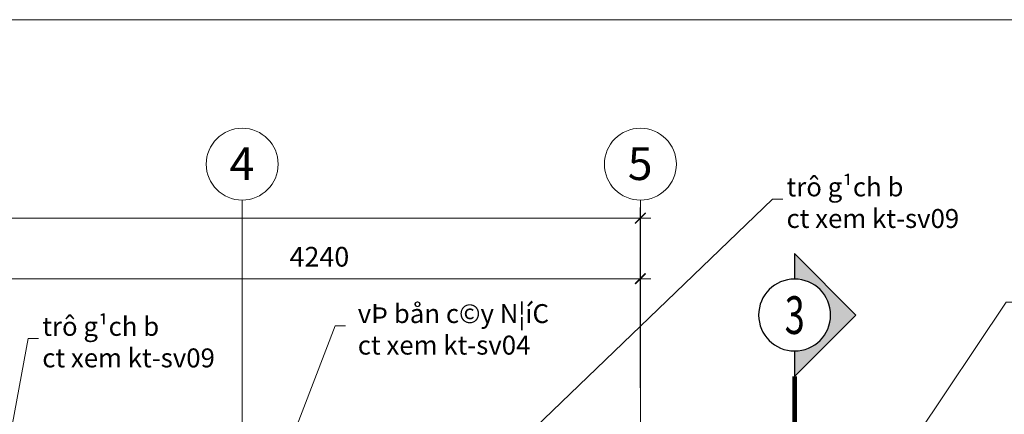
# Model space of a CAD drawing. Extents: x 1819166 to 2201484, y -153498 to 226173.
# Drawn here: x 1839023 to 1845526, y 99641 to 102248 of the extents above; entities that cross this region are included whole.
import ezdxf
from ezdxf.enums import TextEntityAlignment as Align

# ---------------------------------------------------------------- set-up
doc = ezdxf.new("R2010")
doc.units = 0
doc.header["$MEASUREMENT"] = 0
doc.linetypes.add('ACAD_ISO04W100', pattern=[30.5, 24, -3, 0.5, -3])
doc.linetypes.add('HIDDEN', pattern=[0.375, 0.25, -0.125])
doc.layers.get('0').update_dxf_attribs({"color": 2, "linetype": 'CONTINUOUS', "lineweight": 20})
doc.layers.get('DEFPOINTS').update_dxf_attribs({"linetype": 'CONTINUOUS', "lineweight": 13})
for name, color, linetype, lineweight in [('COT', 2, 'CONTINUOUS', 13), ('DIM', 20, 'CONTINUOUS', 15), ('DODAC', 159, 'CONTINUOUS', 5), ('TEXT', 7, 'CONTINUOUS', 13), ('thay', 4, 'CONTINUOUS', 25), ('TRUC', 1, 'ACAD_ISO04W100', 13)]:
    doc.layers.add(name, color=color, linetype=linetype, lineweight=lineweight)
doc.layers.add('HBETONG', color=251, linetype='CONTINUOUS')
doc.layers.add('kihieu', color=8, linetype='CONTINUOUS')
doc.styles.add('Arch-Dim', font='romans.shx', dxfattribs={"width": 0.75})
doc.styles.add('HA', font='VHARIALN_3.TTF')
doc.styles.add('NEW', font='VHARIAL_3.TTF')
doc.dimstyles.new('Tyle 100', dxfattribs={"dimscale": 100, "dimtxt": 1.3, "dimasz": 0.7, "dimexe": 0.7, "dimexo": 0, "dimgap": 0.8, "dimtad": 1, "dimdec": 0, "dimzin": 3, "dimdsep": 46, "dimtxsty": 'Arch-Dim', "dimblk": 'ARCHTICK', "dimcen": 2.5, "dimdle": 0.7, "dimclrd": 14, "dimclre": 14, "dimclrt": 4, "dimazin": 2, "dimtfac": 0.75, "dimtdec": 0, "dimtix": 1, "dimtmove": 2, "dimatfit": 3, "dimfxl": 1.5, "dimtolj": 1, "dimtzin": 0, "dimlwd": -1, "dimarcsym": 0})

# ---------------------------------------------------------------- blocks, each defined once
blk = doc.blocks.new('_ArchTick')
at = {"color": 0, "linetype": 'ByBlock', "const_width": 0.15}
blk.add_lwpolyline([(-0.5, -0.5), (0.5, 0.5)], dxfattribs=at)
blk = doc.blocks.new('*D6097')
at = {"layer": 'DEFPOINTS', "color": 0, "linetype": 'Continuous'}
for p in [(1843122.5, 100536.7), (1838882.5, 100136.7), (1843122.5, 100136.7)]:
    blk.add_point(p, dxfattribs=at)
at = {"layer": 'DIM', "color": 14, "linetype": 'Continuous', "lineweight": -2}
for p, q in [((1838882.5, 100136.7), (1838882.5, 100606.7)), ((1843122.5, 100136.7), (1843122.5, 100606.7))]:
    blk.add_line(p, q, dxfattribs=at)
at = {"layer": 'DIM', "color": 14}
blk.add_line((1838812.5, 100536.7), (1843192.5, 100536.7), dxfattribs=at)
at = {"layer": 'DIM', "color": 14, "linetype": 'Continuous', "xscale": 70, "yscale": 70, "zscale": 70, "rotation": 180}
blk.add_blockref('_ArchTick', (1838882.5, 100536.7), dxfattribs=at)
at = {"layer": 'DIM', "color": 14, "linetype": 'Continuous', "xscale": 70, "yscale": 70, "zscale": 70}
blk.add_blockref('_ArchTick', (1843122.5, 100536.7), dxfattribs=at)
at = {"layer": 'DIM', "color": 4, "linetype": 'Continuous', "insert": (1841002.5, 100681.7), "char_height": 130, "attachment_point": 5, "style": 'Arch-Dim'}
blk.add_mtext('\\A1;4240', dxfattribs=at)
blk = doc.blocks.new('*D6099')
at = {"layer": 'DEFPOINTS', "color": 0, "linetype": 'Continuous'}
for p in [(1830672.5, 100936.7), (1830672.5, 99936.7), (1843122.5, 99815.4)]:
    blk.add_point(p, dxfattribs=at)
at = {"layer": 'DIM', "color": 14, "linetype": 'Continuous', "lineweight": -2}
for p, q in [((1830672.5, 99936.7), (1830672.5, 101006.7)), ((1843122.5, 99815.4), (1843122.5, 101006.7))]:
    blk.add_line(p, q, dxfattribs=at)
at = {"layer": 'DIM', "color": 14}
blk.add_line((1843192.5, 100936.7), (1830602.5, 100936.7), dxfattribs=at)
at = {"layer": 'DIM', "color": 14, "linetype": 'Continuous', "xscale": 70, "yscale": 70, "zscale": 70, "rotation": 180}
blk.add_blockref('_ArchTick', (1830672.5, 100936.7), dxfattribs=at)
at = {"layer": 'DIM', "color": 14, "linetype": 'Continuous', "xscale": 70, "yscale": 70, "zscale": 70}
blk.add_blockref('_ArchTick', (1843122.5, 100936.7), dxfattribs=at)
at = {"layer": 'DIM', "color": 4, "linetype": 'Continuous', "insert": (1836897.5, 101081.7), "char_height": 130, "attachment_point": 5, "style": 'Arch-Dim'}
blk.add_mtext('\\A1;12450', dxfattribs=at)
blk = doc.blocks.new('123')
at = {"layer": 'HBETONG', "ltscale": 10000}
blk.add_hatch(color=256, dxfattribs=at).paths.add_polyline_path([(366.6, -214.9, -0.414253), (151.7, 0), (0, 0), (366.5, -366.6), (733.1, -0.1), (581.4, -0.1, -0.414174)])
at = {"layer": 'kihieu', "ltscale": 600}
blk.add_lwpolyline([(581.4, -0.1), (733.1, -0.1), (366.5, -366.6), (0, 0), (151.7, 0)], dxfattribs=at)
at = {"layer": 'kihieu', "ltscale": 10000}
blk.add_circle((366.6, 0), 214.8, dxfattribs=at)
blk.add_circle((366.6, 0), 214.8, dxfattribs=at)
at = {"layer": 'TEXT', "ltscale": 600, "style": 'NEW', "width": 0.7}
blk.add_attdef('2', text='', height=225, dxfattribs=at).set_placement((370.9, -101.2), align=Align.CENTER)

msp = doc.modelspace()

# ---------------------------------------------------------------- linework, layer by layer
at = {"layer": 'COT', "linetype": 'Continuous'}
msp.add_lwpolyline([(1851261.29319, 82182.4661), (1822882.81589, 82182.4661), (1822882.81589, 102248.0561), (1851261.29319, 102248.0561)], close=True, dxfattribs=at)
at = {"layer": 'DIM', "linetype": 'Continuous'}
for centre in [(1840492.51906, 101293.47136), (1843122.51906, 101293.47136)]:
    msp.add_circle(centre, 237.6, dxfattribs=at)
at = {"layer": 'DODAC', "linetype": 'HIDDEN', "ltscale": 5, "const_width": 30, "elevation": 0}
msp.add_lwpolyline([(1844141.06018, 99891.22636), (1844141.06018, 98780.55962)], dxfattribs=at)
at = {"layer": 'TRUC', "ltscale": 0.1}
for p, q in [((1840492.51906, 82986.54798), (1840492.51906, 101055.87136)), ((1843122.51906, 82986.54798), (1843122.51906, 101055.87136))]:
    msp.add_line(p, q, dxfattribs=at)

# ---------------------------------------------------------------- block references
at = {"layer": 'thay'}
ref = msp.add_blockref('123', (1844141.06018, 100702.11677), dxfattribs=dict(at, xscale=-1.106068884366558, yscale=1.10606888437178, zscale=1.106068884384821, rotation=89.9923379238478))
ref.add_attrib('2', '3', dxfattribs={"layer": 'TEXT', "ltscale": 600, "height": 248.8655, "rotation": 359.992337922, "style": 'NEW', "width": 0.7}).set_placement((1844141.88136, 100171.47174), align=Align.CENTER)

# ---------------------------------------------------------------- texts
at = {"layer": 'DIM', "color": 4, "char_height": 125, "attachment_point": 1, "style": 'Arch-Dim'}
for s, insert, width in [('{\\Fvnsimli.shx|c0;trô g¹ch b\\Pct xem kt-sv09}', (1844087.74178, 101205.34139), 1869.2708333), ('{\\Fvnsimli.shx|c0;vÞ bån c©y N¦íC\\Pct xem kt-sv04}', (1841255.74127, 100368.55477), 1306.8841303), ('{\\Fvnsimli.shx|c0;trô g¹ch b\\Pct xem kt-sv09}', (1839171.694, 100284.1149), 3118.75)]:
    msp.add_mtext(s, dxfattribs=dict(at, insert=insert, width=width))
at = {"layer": 'TEXT', "linetype": 'Continuous', "style": 'HA'}
for s, p in [('4', (1840409.22599, 101188.5276)), ('5', (1843039.22599, 101188.5276))]:
    msp.add_text(s, height=216, dxfattribs=at).set_placement(p)

# ---------------------------------------------------------------- dimensions: what is measured, and where the dimension line sits
at = {"layer": 'DIM', "linetype": 'Continuous'}
for base, p1, p2, picture, middle in [((1830672.51906, 100936.72669), (1843122.51906, 99815.3534), (1830672.51906, 99936.72669), '*D6099', (1836897.51906, 101081.72669)), ((1843122.51906, 100536.72669), (1838882.51906, 100136.72669), (1843122.51906, 100136.72669), '*D6097', (1841002.51906, 100681.72669))]:
    dim = msp.add_linear_dim(base=base, p1=p1, p2=p2, dimstyle='Tyle 100', dxfattribs=at)
    dim.commit()
    dim.dimension.update_dxf_attribs({"geometry": picture, "text_midpoint": middle})

# ---------------------------------------------------------------- leaders
at = {"layer": 'DIM', "annotation_type": 0, "has_hookline": 1, "hookline_direction": 0}
for points, text_width in [([(1842180.92125, 99316.9768), (1843994.10838, 101061.85112), (1844064.10838, 101061.85112)], 1241.07143), ([(1844931.5602, 99473.76132), (1845539.38032, 100381.01902), (1845609.38032, 100381.01902)], 1241.07143), ([(1840748.71417, 99293.0748), (1841105.74127, 100225.06451), (1841175.74127, 100225.06451)], 1263.39286), ([(1838946.61857, 99428.95465), (1839078.0606, 100140.62464), (1839148.0606, 100140.62464)], 1241.07143)]:
    msp.add_leader(points, dimstyle='Tyle 100', override={"dimgap": 0.8, "dimtad": 0}, dxfattribs=dict(at, text_width=text_width))

doc.saveas('drawing.dxf')
